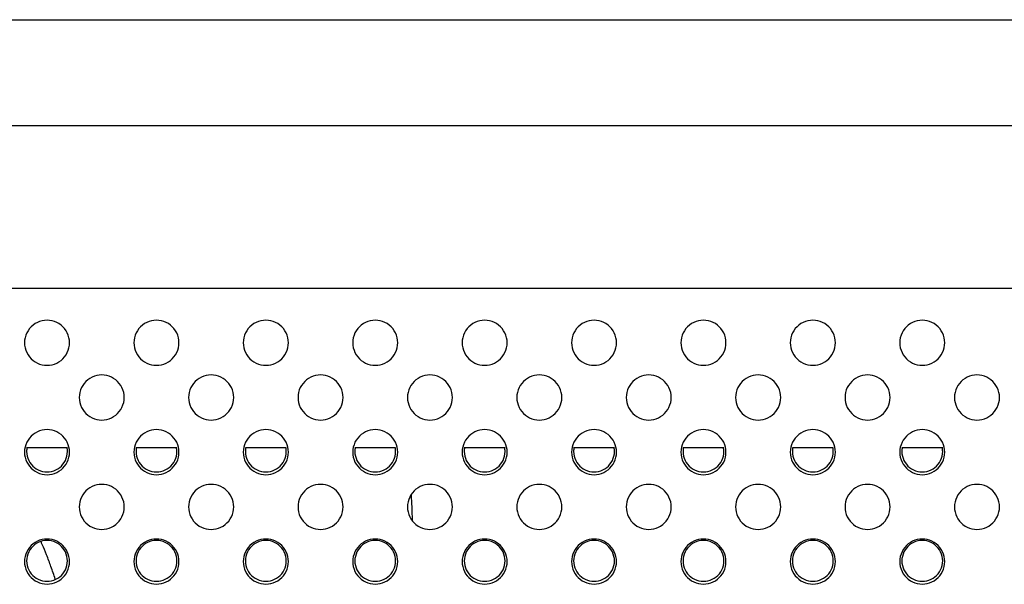
# Model space of a CAD drawing. Extents: x 1.1 to 33.3, y 0.4 to 21.6.
# Drawn here: x 14.7 to 15.3, y 8.3 to 8.6 of the extents above; entities that cross this region are included whole.
import ezdxf

# ---------------------------------------------------------------- set-up
doc = ezdxf.new("R2010")
doc.units = 0
doc.header["$LTSCALE"] = 1.87
doc.layers.get('0').update_dxf_attribs({"linetype": 'CONTINUOUS'})

msp = doc.modelspace()

# ---------------------------------------------------------------- linework, layer by layer
at = {"color": 7, "linetype": 'CONTINUOUS'}
for p, q in [((14.04468, 8.60301), (18.79468, 8.60301)), ((16.84228, 8.53707), (14.2832, 8.53707)), ((14.47538, 8.43622), (16.47538, 8.43622)), ((14.67309, 8.33707), (14.69847, 8.33707)), ((14.74109, 8.33707), (14.76647, 8.33707)), ((14.80909, 8.33707), (14.83447, 8.33707)), ((14.87709, 8.33707), (14.90247, 8.33707)), ((14.94509, 8.33707), (14.97047, 8.33707)), ((15.01309, 8.33707), (15.03847, 8.33707)), ((15.08109, 8.33707), (15.10647, 8.33707)), ((15.14909, 8.33707), (15.17447, 8.33707)), ((15.21709, 8.33707), (15.24247, 8.33707))]:
    msp.add_line(p, q, dxfattribs=at)
for points, start_tangent, end_tangent in [([(14.69978, 8.40222), (14.69836, 8.40836), (14.69446, 8.41321), (14.68887, 8.41588), (14.68269, 8.41588), (14.6771, 8.41321), (14.67319, 8.40836), (14.67178, 8.40222)], (0, 0.043611), (0, -0.043611)), ([(14.76778, 8.40222), (14.76636, 8.40836), (14.76246, 8.41321), (14.75687, 8.41588), (14.75069, 8.41588), (14.7451, 8.41321), (14.74119, 8.40836), (14.73978, 8.40222)], (0, 0.043611), (0, -0.043611)), ([(14.83578, 8.40222), (14.83436, 8.40836), (14.83046, 8.41321), (14.82487, 8.41588), (14.81869, 8.41588), (14.8131, 8.41321), (14.80919, 8.40836), (14.80778, 8.40222)], (0, 0.043611), (0, -0.043611)), ([(14.90378, 8.40222), (14.90236, 8.40836), (14.89846, 8.41321), (14.89287, 8.41588), (14.88669, 8.41588), (14.8811, 8.41321), (14.87719, 8.40836), (14.87578, 8.40222)], (0, 0.043611), (0, -0.043611)), ([(14.97178, 8.40222), (14.97036, 8.40836), (14.96646, 8.41321), (14.96087, 8.41588), (14.95469, 8.41588), (14.9491, 8.41321), (14.94519, 8.40836), (14.94378, 8.40222)], (0, 0.043611), (0, -0.043611)), ([(15.03978, 8.40222), (15.03836, 8.40836), (15.03446, 8.41321), (15.02887, 8.41588), (15.02269, 8.41588), (15.0171, 8.41321), (15.01319, 8.40836), (15.01178, 8.40222)], (0, 0.043611), (0, -0.043611)), ([(15.10778, 8.40222), (15.10636, 8.40836), (15.10246, 8.41321), (15.09687, 8.41588), (15.09069, 8.41588), (15.0851, 8.41321), (15.08119, 8.40836), (15.07978, 8.40222)], (0, 0.043611), (0, -0.043611)), ([(15.17578, 8.40222), (15.17436, 8.40836), (15.17046, 8.41321), (15.16487, 8.41588), (15.15869, 8.41588), (15.1531, 8.41321), (15.14919, 8.40836), (15.14778, 8.40222)], (0, 0.043611), (0, -0.043611)), ([(15.24378, 8.40222), (15.24236, 8.40836), (15.23846, 8.41321), (15.23287, 8.41588), (15.22669, 8.41588), (15.2211, 8.41321), (15.21719, 8.40836), (15.21578, 8.40222)], (0, 0.043611), (0, -0.043611)), ([(14.67178, 8.40222), (14.67319, 8.39609), (14.6771, 8.39124), (14.68269, 8.38857), (14.68887, 8.38857), (14.69446, 8.39124), (14.69836, 8.39609), (14.69978, 8.40222)], (0, -0.043611), (0, 0.043611)), ([(14.73978, 8.40222), (14.74119, 8.39609), (14.7451, 8.39124), (14.75069, 8.38857), (14.75687, 8.38857), (14.76246, 8.39124), (14.76636, 8.39609), (14.76778, 8.40222)], (0, -0.043611), (0, 0.043611)), ([(14.80778, 8.40222), (14.80919, 8.39609), (14.8131, 8.39124), (14.81869, 8.38857), (14.82487, 8.38857), (14.83046, 8.39124), (14.83436, 8.39609), (14.83578, 8.40222)], (0, -0.043611), (0, 0.043611)), ([(14.87578, 8.40222), (14.87719, 8.39609), (14.8811, 8.39124), (14.88669, 8.38857), (14.89287, 8.38857), (14.89846, 8.39124), (14.90236, 8.39609), (14.90378, 8.40222)], (0, -0.043611), (0, 0.043611)), ([(14.94378, 8.40222), (14.94519, 8.39609), (14.9491, 8.39124), (14.95469, 8.38857), (14.96087, 8.38857), (14.96646, 8.39124), (14.97036, 8.39609), (14.97178, 8.40222)], (0, -0.043611), (0, 0.043611)), ([(15.01178, 8.40222), (15.01319, 8.39609), (15.0171, 8.39124), (15.02269, 8.38857), (15.02887, 8.38857), (15.03446, 8.39124), (15.03836, 8.39609), (15.03978, 8.40222)], (0, -0.043611), (0, 0.043611)), ([(15.07978, 8.40222), (15.08119, 8.39609), (15.0851, 8.39124), (15.09069, 8.38857), (15.09687, 8.38857), (15.10246, 8.39124), (15.10636, 8.39609), (15.10778, 8.40222)], (0, -0.043611), (0, 0.043611)), ([(15.14778, 8.40222), (15.14919, 8.39609), (15.1531, 8.39124), (15.15869, 8.38857), (15.16487, 8.38857), (15.17046, 8.39124), (15.17436, 8.39609), (15.17578, 8.40222)], (0, -0.043611), (0, 0.043611)), ([(15.21578, 8.40222), (15.21719, 8.39609), (15.2211, 8.39124), (15.22669, 8.38857), (15.23287, 8.38857), (15.23846, 8.39124), (15.24236, 8.39609), (15.24378, 8.40222)], (0, -0.043611), (0, 0.043611)), ([(14.73378, 8.36823), (14.73236, 8.37436), (14.72846, 8.37921), (14.72287, 8.38188), (14.71669, 8.38188), (14.7111, 8.37921), (14.70719, 8.37436), (14.70578, 8.36823)], (0, 0.043611), (0, -0.043611)), ([(14.80178, 8.36823), (14.80036, 8.37436), (14.79646, 8.37921), (14.79087, 8.38188), (14.78469, 8.38188), (14.7791, 8.37921), (14.77519, 8.37436), (14.77378, 8.36823)], (0, 0.043611), (0, -0.043611)), ([(14.86978, 8.36823), (14.86836, 8.37436), (14.86446, 8.37921), (14.85887, 8.38188), (14.85269, 8.38188), (14.8471, 8.37921), (14.84319, 8.37436), (14.84178, 8.36823)], (0, 0.043611), (0, -0.043611)), ([(14.93778, 8.36823), (14.93636, 8.37436), (14.93246, 8.37921), (14.92687, 8.38188), (14.92069, 8.38188), (14.9151, 8.37921), (14.91119, 8.37436), (14.90978, 8.36823)], (0, 0.043611), (0, -0.043611)), ([(15.00578, 8.36823), (15.00436, 8.37436), (15.00046, 8.37921), (14.99487, 8.38188), (14.98869, 8.38188), (14.9831, 8.37921), (14.97919, 8.37436), (14.97778, 8.36823)], (0, 0.043611), (0, -0.043611)), ([(15.07378, 8.36823), (15.07236, 8.37436), (15.06846, 8.37921), (15.06287, 8.38188), (15.05669, 8.38188), (15.0511, 8.37921), (15.04719, 8.37436), (15.04578, 8.36823)], (0, 0.043611), (0, -0.043611)), ([(15.14178, 8.36823), (15.14036, 8.37436), (15.13646, 8.37921), (15.13087, 8.38188), (15.12469, 8.38188), (15.1191, 8.37921), (15.11519, 8.37436), (15.11378, 8.36823)], (0, 0.043611), (0, -0.043611)), ([(15.20978, 8.36823), (15.20836, 8.37436), (15.20446, 8.37921), (15.19887, 8.38188), (15.19269, 8.38188), (15.1871, 8.37921), (15.18319, 8.37436), (15.18178, 8.36823)], (0, 0.043611), (0, -0.043611)), ([(15.27778, 8.36823), (15.27636, 8.37436), (15.27246, 8.37921), (15.26687, 8.38188), (15.26069, 8.38188), (15.2551, 8.37921), (15.25119, 8.37436), (15.24978, 8.36823)], (0, 0.043611), (0, -0.043611)), ([(14.70578, 8.36823), (14.70719, 8.3621), (14.7111, 8.35725), (14.71669, 8.35458), (14.72287, 8.35458), (14.72846, 8.35725), (14.73236, 8.3621), (14.73378, 8.36823)], (0, -0.043611), (0, 0.043611)), ([(14.77378, 8.36823), (14.77519, 8.3621), (14.7791, 8.35725), (14.78469, 8.35458), (14.79087, 8.35458), (14.79646, 8.35725), (14.80036, 8.3621), (14.80178, 8.36823)], (0, -0.043611), (0, 0.043611)), ([(14.84178, 8.36823), (14.84319, 8.3621), (14.8471, 8.35725), (14.85269, 8.35458), (14.85887, 8.35458), (14.86446, 8.35725), (14.86836, 8.3621), (14.86978, 8.36823)], (0, -0.043611), (0, 0.043611)), ([(14.90978, 8.36823), (14.91119, 8.3621), (14.9151, 8.35725), (14.92069, 8.35458), (14.92687, 8.35458), (14.93246, 8.35725), (14.93636, 8.3621), (14.93778, 8.36823)], (0, -0.043611), (0, 0.043611)), ([(14.97778, 8.36823), (14.97919, 8.3621), (14.9831, 8.35725), (14.98869, 8.35458), (14.99487, 8.35458), (15.00046, 8.35725), (15.00436, 8.3621), (15.00578, 8.36823)], (0, -0.043611), (0, 0.043611)), ([(15.04578, 8.36823), (15.04719, 8.3621), (15.0511, 8.35725), (15.05669, 8.35458), (15.06287, 8.35458), (15.06846, 8.35725), (15.07236, 8.3621), (15.07378, 8.36823)], (0, -0.043611), (0, 0.043611)), ([(15.11378, 8.36823), (15.11519, 8.3621), (15.1191, 8.35725), (15.12469, 8.35458), (15.13087, 8.35458), (15.13646, 8.35725), (15.14036, 8.3621), (15.14178, 8.36823)], (0, -0.043611), (0, 0.043611)), ([(15.18178, 8.36823), (15.18319, 8.3621), (15.1871, 8.35725), (15.19269, 8.35458), (15.19887, 8.35458), (15.20446, 8.35725), (15.20836, 8.3621), (15.20978, 8.36823)], (0, -0.043611), (0, 0.043611)), ([(15.24978, 8.36823), (15.25119, 8.3621), (15.2551, 8.35725), (15.26069, 8.35458), (15.26687, 8.35458), (15.27246, 8.35725), (15.27636, 8.3621), (15.27778, 8.36823)], (0, -0.043611), (0, 0.043611)), ([(14.69978, 8.33423), (14.69836, 8.34037), (14.69446, 8.34522), (14.68887, 8.34789), (14.68269, 8.34789), (14.6771, 8.34522), (14.67319, 8.34037), (14.67178, 8.33423)], (0, 0.043611), (0, -0.043611)), ([(14.76778, 8.33423), (14.76636, 8.34037), (14.76246, 8.34522), (14.75687, 8.34789), (14.75069, 8.34789), (14.7451, 8.34522), (14.74119, 8.34037), (14.73978, 8.33423)], (0, 0.043611), (0, -0.043611)), ([(14.83578, 8.33423), (14.83436, 8.34037), (14.83046, 8.34522), (14.82487, 8.34789), (14.81869, 8.34789), (14.8131, 8.34522), (14.80919, 8.34037), (14.80778, 8.33423)], (0, 0.043611), (0, -0.043611)), ([(14.90378, 8.33423), (14.90236, 8.34037), (14.89846, 8.34522), (14.89287, 8.34789), (14.88669, 8.34789), (14.8811, 8.34522), (14.87719, 8.34037), (14.87578, 8.33423)], (0, 0.043611), (0, -0.043611)), ([(14.97178, 8.33423), (14.97036, 8.34037), (14.96646, 8.34522), (14.96087, 8.34789), (14.95469, 8.34789), (14.9491, 8.34522), (14.94519, 8.34037), (14.94378, 8.33423)], (0, 0.043611), (0, -0.043611)), ([(15.03978, 8.33423), (15.03836, 8.34037), (15.03446, 8.34522), (15.02887, 8.34789), (15.02269, 8.34789), (15.0171, 8.34522), (15.01319, 8.34037), (15.01178, 8.33423)], (0, 0.043611), (0, -0.043611)), ([(15.10778, 8.33423), (15.10636, 8.34037), (15.10246, 8.34522), (15.09687, 8.34789), (15.09069, 8.34789), (15.0851, 8.34522), (15.08119, 8.34037), (15.07978, 8.33423)], (0, 0.043611), (0, -0.043611)), ([(15.17578, 8.33423), (15.17436, 8.34037), (15.17046, 8.34522), (15.16487, 8.34789), (15.15869, 8.34789), (15.1531, 8.34522), (15.14919, 8.34037), (15.14778, 8.33423)], (0, 0.043611), (0, -0.043611)), ([(15.24378, 8.33423), (15.24236, 8.34037), (15.23846, 8.34522), (15.23287, 8.34789), (15.22669, 8.34789), (15.2211, 8.34522), (15.21719, 8.34037), (15.21578, 8.33423)], (0, 0.043611), (0, -0.043611)), ([(14.67333, 8.33713), (14.67309, 8.33466)], (-0.000486, -0.002444), (0, -0.002469)), ([(14.69847, 8.33466), (14.69822, 8.33713)], (0, 0.002469), (-0.000486, 0.002444)), ([(14.74133, 8.33713), (14.74109, 8.33466)], (-0.000486, -0.002444), (0, -0.002469)), ([(14.76647, 8.33466), (14.76622, 8.33713)], (0, 0.002469), (-0.000486, 0.002444)), ([(14.80933, 8.33713), (14.80909, 8.33466)], (-0.000486, -0.002444), (0, -0.002469)), ([(14.83447, 8.33466), (14.83422, 8.33713)], (0, 0.002469), (-0.000486, 0.002444)), ([(14.87733, 8.33713), (14.87709, 8.33466)], (-0.000486, -0.002444), (0, -0.002469)), ([(14.90247, 8.33466), (14.90222, 8.33713)], (0, 0.002469), (-0.000486, 0.002444)), ([(14.94533, 8.33713), (14.94509, 8.33466)], (-0.000486, -0.002444), (0, -0.002469)), ([(14.97047, 8.33466), (14.97022, 8.33713)], (0, 0.002469), (-0.000486, 0.002444)), ([(15.01333, 8.33713), (15.01309, 8.33466)], (-0.000486, -0.002444), (0, -0.002469)), ([(15.03847, 8.33466), (15.03822, 8.33713)], (0, 0.002469), (-0.000486, 0.002444)), ([(15.08133, 8.33713), (15.08109, 8.33466)], (-0.000486, -0.002444), (0, -0.002469)), ([(15.10647, 8.33466), (15.10622, 8.33713)], (0, 0.002469), (-0.000486, 0.002444)), ([(15.14933, 8.33713), (15.14909, 8.33466)], (-0.000486, -0.002444), (0, -0.002469)), ([(15.17447, 8.33466), (15.17422, 8.33713)], (0, 0.002469), (-0.000486, 0.002444)), ([(15.21733, 8.33713), (15.21709, 8.33466)], (-0.000486, -0.002444), (0, -0.002469)), ([(15.24247, 8.33466), (15.24222, 8.33713)], (0, 0.002469), (-0.000486, 0.002444)), ([(14.67178, 8.33423), (14.67319, 8.3281), (14.6771, 8.32325), (14.68269, 8.32058), (14.68887, 8.32058), (14.69446, 8.32325), (14.69836, 8.3281), (14.69978, 8.33423)], (0, -0.043611), (0, 0.043611)), ([(14.67309, 8.33466), (14.67437, 8.3291), (14.67791, 8.32471), (14.68298, 8.32229), (14.68858, 8.32229), (14.69365, 8.32471), (14.69719, 8.3291), (14.69847, 8.33466)], (0, -0.039529), (0, 0.039529)), ([(14.73978, 8.33423), (14.74119, 8.3281), (14.7451, 8.32325), (14.75069, 8.32058), (14.75687, 8.32058), (14.76246, 8.32325), (14.76636, 8.3281), (14.76778, 8.33423)], (0, -0.043611), (0, 0.043611)), ([(14.74109, 8.33466), (14.74237, 8.3291), (14.74591, 8.32471), (14.75098, 8.32229), (14.75658, 8.32229), (14.76165, 8.32471), (14.76519, 8.3291), (14.76647, 8.33466)], (0, -0.039529), (0, 0.039529)), ([(14.80778, 8.33423), (14.80919, 8.3281), (14.8131, 8.32325), (14.81869, 8.32058), (14.82487, 8.32058), (14.83046, 8.32325), (14.83436, 8.3281), (14.83578, 8.33423)], (0, -0.043611), (0, 0.043611)), ([(14.80909, 8.33466), (14.81037, 8.3291), (14.81391, 8.32471), (14.81898, 8.32229), (14.82458, 8.32229), (14.82965, 8.32471), (14.83319, 8.3291), (14.83447, 8.33466)], (0, -0.039529), (0, 0.039529)), ([(14.87578, 8.33423), (14.87719, 8.3281), (14.8811, 8.32325), (14.88669, 8.32058), (14.89287, 8.32058), (14.89846, 8.32325), (14.90236, 8.3281), (14.90378, 8.33423)], (0, -0.043611), (0, 0.043611)), ([(14.87709, 8.33466), (14.87837, 8.3291), (14.88191, 8.32471), (14.88698, 8.32229), (14.89258, 8.32229), (14.89765, 8.32471), (14.90119, 8.3291), (14.90247, 8.33466)], (0, -0.039529), (0, 0.039529)), ([(14.94378, 8.33423), (14.94519, 8.3281), (14.9491, 8.32325), (14.95469, 8.32058), (14.96087, 8.32058), (14.96646, 8.32325), (14.97036, 8.3281), (14.97178, 8.33423)], (0, -0.043611), (0, 0.043611)), ([(14.94509, 8.33466), (14.94637, 8.3291), (14.94991, 8.32471), (14.95498, 8.32229), (14.96058, 8.32229), (14.96565, 8.32471), (14.96919, 8.3291), (14.97047, 8.33466)], (0, -0.039529), (0, 0.039529)), ([(15.01178, 8.33423), (15.01319, 8.3281), (15.0171, 8.32325), (15.02269, 8.32058), (15.02887, 8.32058), (15.03446, 8.32325), (15.03836, 8.3281), (15.03978, 8.33423)], (0, -0.043611), (0, 0.043611)), ([(15.01309, 8.33466), (15.01437, 8.3291), (15.01791, 8.32471), (15.02298, 8.32229), (15.02858, 8.32229), (15.03365, 8.32471), (15.03719, 8.3291), (15.03847, 8.33466)], (0, -0.039529), (0, 0.039529)), ([(15.07978, 8.33423), (15.08119, 8.3281), (15.0851, 8.32325), (15.09069, 8.32058), (15.09687, 8.32058), (15.10246, 8.32325), (15.10636, 8.3281), (15.10778, 8.33423)], (0, -0.043611), (0, 0.043611)), ([(15.08109, 8.33466), (15.08237, 8.3291), (15.08591, 8.32471), (15.09098, 8.32229), (15.09658, 8.32229), (15.10165, 8.32471), (15.10519, 8.3291), (15.10647, 8.33466)], (0, -0.039529), (0, 0.039529)), ([(15.14778, 8.33423), (15.14919, 8.3281), (15.1531, 8.32325), (15.15869, 8.32058), (15.16487, 8.32058), (15.17046, 8.32325), (15.17436, 8.3281), (15.17578, 8.33423)], (0, -0.043611), (0, 0.043611)), ([(15.14909, 8.33466), (15.15037, 8.3291), (15.15391, 8.32471), (15.15898, 8.32229), (15.16458, 8.32229), (15.16965, 8.32471), (15.17319, 8.3291), (15.17447, 8.33466)], (0, -0.039529), (0, 0.039529)), ([(15.21578, 8.33423), (15.21719, 8.3281), (15.2211, 8.32325), (15.22669, 8.32058), (15.23287, 8.32058), (15.23846, 8.32325), (15.24236, 8.3281), (15.24378, 8.33423)], (0, -0.043611), (0, 0.043611)), ([(15.21709, 8.33466), (15.21837, 8.3291), (15.22191, 8.32471), (15.22698, 8.32229), (15.23258, 8.32229), (15.23765, 8.32471), (15.24119, 8.3291), (15.24247, 8.33466)], (0, -0.039529), (0, 0.039529)), ([(14.73378, 8.30024), (14.73236, 8.30637), (14.72846, 8.31122), (14.72287, 8.31389), (14.71669, 8.31389), (14.7111, 8.31122), (14.70719, 8.30637), (14.70578, 8.30024)], (0, 0.043611), (0, -0.043611)), ([(14.80178, 8.30024), (14.80036, 8.30637), (14.79646, 8.31122), (14.79087, 8.31389), (14.78469, 8.31389), (14.7791, 8.31122), (14.77519, 8.30637), (14.77378, 8.30024)], (0, 0.043611), (0, -0.043611)), ([(14.86978, 8.30024), (14.86836, 8.30637), (14.86446, 8.31122), (14.85887, 8.31389), (14.85269, 8.31389), (14.8471, 8.31122), (14.84319, 8.30637), (14.84178, 8.30024)], (0, 0.043611), (0, -0.043611)), ([(14.93778, 8.30024), (14.93636, 8.30637), (14.93246, 8.31122), (14.92687, 8.31389), (14.92069, 8.31389), (14.9151, 8.31122), (14.91119, 8.30637), (14.90978, 8.30024)], (0, 0.043611), (0, -0.043611)), ([(15.00578, 8.30024), (15.00436, 8.30637), (15.00046, 8.31122), (14.99487, 8.31389), (14.98869, 8.31389), (14.9831, 8.31122), (14.97919, 8.30637), (14.97778, 8.30024)], (0, 0.043611), (0, -0.043611)), ([(15.07378, 8.30024), (15.07236, 8.30637), (15.06846, 8.31122), (15.06287, 8.31389), (15.05669, 8.31389), (15.0511, 8.31122), (15.04719, 8.30637), (15.04578, 8.30024)], (0, 0.043611), (0, -0.043611)), ([(15.14178, 8.30024), (15.14036, 8.30637), (15.13646, 8.31122), (15.13087, 8.31389), (15.12469, 8.31389), (15.1191, 8.31122), (15.11519, 8.30637), (15.11378, 8.30024)], (0, 0.043611), (0, -0.043611)), ([(15.20978, 8.30024), (15.20836, 8.30637), (15.20446, 8.31122), (15.19887, 8.31389), (15.19269, 8.31389), (15.1871, 8.31122), (15.18319, 8.30637), (15.18178, 8.30024)], (0, 0.043611), (0, -0.043611)), ([(15.27778, 8.30024), (15.27636, 8.30637), (15.27246, 8.31122), (15.26687, 8.31389), (15.26069, 8.31389), (15.2551, 8.31122), (15.25119, 8.30637), (15.24978, 8.30024)], (0, 0.043611), (0, -0.043611)), ([(14.70578, 8.30024), (14.70719, 8.29411), (14.7111, 8.28926), (14.71669, 8.28659), (14.72287, 8.28659), (14.72846, 8.28926), (14.73236, 8.29411), (14.73378, 8.30024)], (0, -0.043611), (0, 0.043611)), ([(14.77378, 8.30024), (14.77519, 8.29411), (14.7791, 8.28926), (14.78469, 8.28659), (14.79087, 8.28659), (14.79646, 8.28926), (14.80036, 8.29411), (14.80178, 8.30024)], (0, -0.043611), (0, 0.043611)), ([(14.84178, 8.30024), (14.84319, 8.29411), (14.8471, 8.28926), (14.85269, 8.28659), (14.85887, 8.28659), (14.86446, 8.28926), (14.86836, 8.29411), (14.86978, 8.30024)], (0, -0.043611), (0, 0.043611)), ([(14.90978, 8.30024), (14.91119, 8.29411), (14.9151, 8.28926), (14.92069, 8.28659), (14.92687, 8.28659), (14.93246, 8.28926), (14.93636, 8.29411), (14.93778, 8.30024)], (0, -0.043611), (0, 0.043611)), ([(14.97778, 8.30024), (14.97919, 8.29411), (14.9831, 8.28926), (14.98869, 8.28659), (14.99487, 8.28659), (15.00046, 8.28926), (15.00436, 8.29411), (15.00578, 8.30024)], (0, -0.043611), (0, 0.043611)), ([(15.04578, 8.30024), (15.04719, 8.29411), (15.0511, 8.28926), (15.05669, 8.28659), (15.06287, 8.28659), (15.06846, 8.28926), (15.07236, 8.29411), (15.07378, 8.30024)], (0, -0.043611), (0, 0.043611)), ([(15.11378, 8.30024), (15.11519, 8.29411), (15.1191, 8.28926), (15.12469, 8.28659), (15.13087, 8.28659), (15.13646, 8.28926), (15.14036, 8.29411), (15.14178, 8.30024)], (0, -0.043611), (0, 0.043611)), ([(15.18178, 8.30024), (15.18319, 8.29411), (15.1871, 8.28926), (15.19269, 8.28659), (15.19887, 8.28659), (15.20446, 8.28926), (15.20836, 8.29411), (15.20978, 8.30024)], (0, -0.043611), (0, 0.043611)), ([(15.24978, 8.30024), (15.25119, 8.29411), (15.2551, 8.28926), (15.26069, 8.28659), (15.26687, 8.28659), (15.27246, 8.28926), (15.27636, 8.29411), (15.27778, 8.30024)], (0, -0.043611), (0, 0.043611)), ([(14.69978, 8.26624), (14.69836, 8.27238), (14.69446, 8.27723), (14.68887, 8.2799), (14.68269, 8.2799), (14.6771, 8.27723), (14.67319, 8.27238), (14.67178, 8.26624)], (0, 0.043611), (0, -0.043611)), ([(14.69847, 8.26667), (14.69719, 8.27223), (14.69365, 8.27663), (14.68858, 8.27905), (14.68298, 8.27905), (14.67791, 8.27663), (14.67437, 8.27223), (14.67309, 8.26667)], (0, 0.039529), (0, -0.039529)), ([(14.76778, 8.26624), (14.76636, 8.27238), (14.76246, 8.27723), (14.75687, 8.2799), (14.75069, 8.2799), (14.7451, 8.27723), (14.74119, 8.27238), (14.73978, 8.26624)], (0, 0.043611), (0, -0.043611)), ([(14.76647, 8.26667), (14.76519, 8.27223), (14.76165, 8.27663), (14.75658, 8.27905), (14.75098, 8.27905), (14.74591, 8.27663), (14.74237, 8.27223), (14.74109, 8.26667)], (0, 0.039529), (0, -0.039529)), ([(14.83578, 8.26624), (14.83436, 8.27238), (14.83046, 8.27723), (14.82487, 8.2799), (14.81869, 8.2799), (14.8131, 8.27723), (14.80919, 8.27238), (14.80778, 8.26624)], (0, 0.043611), (0, -0.043611)), ([(14.83447, 8.26667), (14.83319, 8.27223), (14.82965, 8.27663), (14.82458, 8.27905), (14.81898, 8.27905), (14.81391, 8.27663), (14.81037, 8.27223), (14.80909, 8.26667)], (0, 0.039529), (0, -0.039529)), ([(14.90378, 8.26624), (14.90236, 8.27238), (14.89846, 8.27723), (14.89287, 8.2799), (14.88669, 8.2799), (14.8811, 8.27723), (14.87719, 8.27238), (14.87578, 8.26624)], (0, 0.043611), (0, -0.043611)), ([(14.90247, 8.26667), (14.90119, 8.27223), (14.89765, 8.27663), (14.89258, 8.27905), (14.88698, 8.27905), (14.88191, 8.27663), (14.87837, 8.27223), (14.87709, 8.26667)], (0, 0.039529), (0, -0.039529)), ([(14.97178, 8.26624), (14.97036, 8.27238), (14.96646, 8.27723), (14.96087, 8.2799), (14.95469, 8.2799), (14.9491, 8.27723), (14.94519, 8.27238), (14.94378, 8.26624)], (0, 0.043611), (0, -0.043611)), ([(14.97047, 8.26667), (14.96919, 8.27223), (14.96565, 8.27663), (14.96058, 8.27905), (14.95498, 8.27905), (14.94991, 8.27663), (14.94637, 8.27223), (14.94509, 8.26667)], (0, 0.039529), (0, -0.039529)), ([(15.03978, 8.26624), (15.03836, 8.27238), (15.03446, 8.27723), (15.02887, 8.2799), (15.02269, 8.2799), (15.0171, 8.27723), (15.01319, 8.27238), (15.01178, 8.26624)], (0, 0.043611), (0, -0.043611)), ([(15.03847, 8.26667), (15.03719, 8.27223), (15.03365, 8.27663), (15.02858, 8.27905), (15.02298, 8.27905), (15.01791, 8.27663), (15.01437, 8.27223), (15.01309, 8.26667)], (0, 0.039529), (0, -0.039529)), ([(15.10778, 8.26624), (15.10636, 8.27238), (15.10246, 8.27723), (15.09687, 8.2799), (15.09069, 8.2799), (15.0851, 8.27723), (15.08119, 8.27238), (15.07978, 8.26624)], (0, 0.043611), (0, -0.043611)), ([(15.10647, 8.26667), (15.10519, 8.27223), (15.10165, 8.27663), (15.09658, 8.27905), (15.09098, 8.27905), (15.08591, 8.27663), (15.08237, 8.27223), (15.08109, 8.26667)], (0, 0.039529), (0, -0.039529)), ([(15.17578, 8.26624), (15.17436, 8.27238), (15.17046, 8.27723), (15.16487, 8.2799), (15.15869, 8.2799), (15.1531, 8.27723), (15.14919, 8.27238), (15.14778, 8.26624)], (0, 0.043611), (0, -0.043611)), ([(15.17447, 8.26667), (15.17319, 8.27223), (15.16965, 8.27663), (15.16458, 8.27905), (15.15898, 8.27905), (15.15391, 8.27663), (15.15037, 8.27223), (15.14909, 8.26667)], (0, 0.039529), (0, -0.039529)), ([(15.24378, 8.26624), (15.24236, 8.27238), (15.23846, 8.27723), (15.23287, 8.2799), (15.22669, 8.2799), (15.2211, 8.27723), (15.21719, 8.27238), (15.21578, 8.26624)], (0, 0.043611), (0, -0.043611)), ([(15.24247, 8.26667), (15.24119, 8.27223), (15.23765, 8.27663), (15.23258, 8.27905), (15.22698, 8.27905), (15.22191, 8.27663), (15.21837, 8.27223), (15.21709, 8.26667)], (0, 0.039529), (0, -0.039529)), ([(14.67178, 8.26624), (14.67319, 8.26011), (14.6771, 8.25526), (14.68269, 8.25259), (14.68887, 8.25259), (14.69446, 8.25526), (14.69836, 8.26011), (14.69978, 8.26624)], (0, -0.043611), (0, 0.043611)), ([(14.67309, 8.26667), (14.67437, 8.26111), (14.67791, 8.25672), (14.68298, 8.2543), (14.68858, 8.2543), (14.69365, 8.25672), (14.69719, 8.26111), (14.69847, 8.26667)], (0, -0.039529), (0, 0.039529)), ([(14.73978, 8.26624), (14.74119, 8.26011), (14.7451, 8.25526), (14.75069, 8.25259), (14.75687, 8.25259), (14.76246, 8.25526), (14.76636, 8.26011), (14.76778, 8.26624)], (0, -0.043611), (0, 0.043611)), ([(14.74109, 8.26667), (14.74237, 8.26111), (14.74591, 8.25672), (14.75098, 8.2543), (14.75658, 8.2543), (14.76165, 8.25672), (14.76519, 8.26111), (14.76647, 8.26667)], (0, -0.039529), (0, 0.039529)), ([(14.80778, 8.26624), (14.80919, 8.26011), (14.8131, 8.25526), (14.81869, 8.25259), (14.82487, 8.25259), (14.83046, 8.25526), (14.83436, 8.26011), (14.83578, 8.26624)], (0, -0.043611), (0, 0.043611)), ([(14.80909, 8.26667), (14.81037, 8.26111), (14.81391, 8.25672), (14.81898, 8.2543), (14.82458, 8.2543), (14.82965, 8.25672), (14.83319, 8.26111), (14.83447, 8.26667)], (0, -0.039529), (0, 0.039529)), ([(14.87578, 8.26624), (14.87719, 8.26011), (14.8811, 8.25526), (14.88669, 8.25259), (14.89287, 8.25259), (14.89846, 8.25526), (14.90236, 8.26011), (14.90378, 8.26624)], (0, -0.043611), (0, 0.043611)), ([(14.87709, 8.26667), (14.87837, 8.26111), (14.88191, 8.25672), (14.88698, 8.2543), (14.89258, 8.2543), (14.89765, 8.25672), (14.90119, 8.26111), (14.90247, 8.26667)], (0, -0.039529), (0, 0.039529)), ([(14.94378, 8.26624), (14.94519, 8.26011), (14.9491, 8.25526), (14.95469, 8.25259), (14.96087, 8.25259), (14.96646, 8.25526), (14.97036, 8.26011), (14.97178, 8.26624)], (0, -0.043611), (0, 0.043611)), ([(14.94509, 8.26667), (14.94637, 8.26111), (14.94991, 8.25672), (14.95498, 8.2543), (14.96058, 8.2543), (14.96565, 8.25672), (14.96919, 8.26111), (14.97047, 8.26667)], (0, -0.039529), (0, 0.039529)), ([(15.01178, 8.26624), (15.01319, 8.26011), (15.0171, 8.25526), (15.02269, 8.25259), (15.02887, 8.25259), (15.03446, 8.25526), (15.03836, 8.26011), (15.03978, 8.26624)], (0, -0.043611), (0, 0.043611)), ([(15.01309, 8.26667), (15.01437, 8.26111), (15.01791, 8.25672), (15.02298, 8.2543), (15.02858, 8.2543), (15.03365, 8.25672), (15.03719, 8.26111), (15.03847, 8.26667)], (0, -0.039529), (0, 0.039529)), ([(15.07978, 8.26624), (15.08119, 8.26011), (15.0851, 8.25526), (15.09069, 8.25259), (15.09687, 8.25259), (15.10246, 8.25526), (15.10636, 8.26011), (15.10778, 8.26624)], (0, -0.043611), (0, 0.043611)), ([(15.08109, 8.26667), (15.08237, 8.26111), (15.08591, 8.25672), (15.09098, 8.2543), (15.09658, 8.2543), (15.10165, 8.25672), (15.10519, 8.26111), (15.10647, 8.26667)], (0, -0.039529), (0, 0.039529)), ([(15.14778, 8.26624), (15.14919, 8.26011), (15.1531, 8.25526), (15.15869, 8.25259), (15.16487, 8.25259), (15.17046, 8.25526), (15.17436, 8.26011), (15.17578, 8.26624)], (0, -0.043611), (0, 0.043611)), ([(15.14909, 8.26667), (15.15037, 8.26111), (15.15391, 8.25672), (15.15898, 8.2543), (15.16458, 8.2543), (15.16965, 8.25672), (15.17319, 8.26111), (15.17447, 8.26667)], (0, -0.039529), (0, 0.039529)), ([(15.21578, 8.26624), (15.21719, 8.26011), (15.2211, 8.25526), (15.22669, 8.25259), (15.23287, 8.25259), (15.23846, 8.25526), (15.24236, 8.26011), (15.24378, 8.26624)], (0, -0.043611), (0, 0.043611)), ([(15.21709, 8.26667), (15.21837, 8.26111), (15.22191, 8.25672), (15.22698, 8.2543), (15.23258, 8.2543), (15.23765, 8.25672), (15.24119, 8.26111), (15.24247, 8.26667)], (0, -0.039529), (0, 0.039529))]:
    msp.add_spline(points, degree=3, dxfattribs=dict(at, start_tangent=start_tangent, end_tangent=end_tangent))
at = {"color": 9, "linetype": 'CONTINUOUS'}
for points, start_tangent, end_tangent in [([(14.91213, 8.30756), (14.91242, 8.30037)], (0.000286, -0.007187), (0.000295, -0.007187)), ([(14.91242, 8.30037), (14.91277, 8.29196)], (0.000345, -0.00841), (0.000358, -0.008409))]:
    msp.add_spline(points, degree=3, dxfattribs=dict(at, start_tangent=start_tangent, end_tangent=end_tangent))
at = {"color": 6, "linetype": 'CONTINUOUS'}
for points, start_tangent, end_tangent in [([(14.68823, 8.26311), (14.68547, 8.27046), (14.6828, 8.27689), (14.68204, 8.2786)], (-0.005649, 0.015703), (-0.007003, 0.015171)), ([(14.69091, 8.25541), (14.68823, 8.26311)], (-0.00262, 0.007715), (-0.002758, 0.007668))]:
    msp.add_spline(points, degree=3, dxfattribs=dict(at, start_tangent=start_tangent, end_tangent=end_tangent))

doc.saveas('drawing.dxf')
